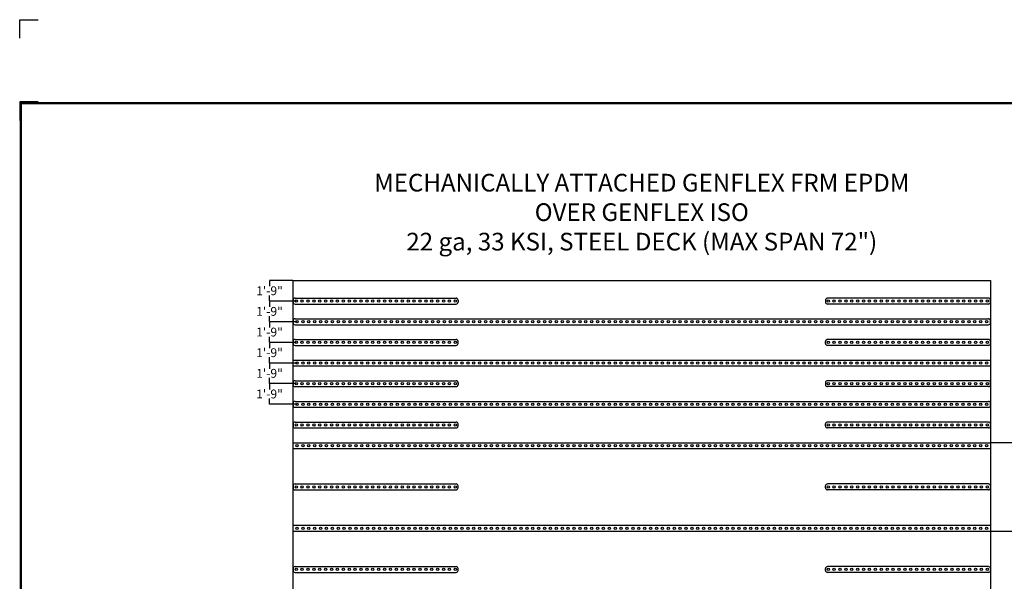
# Model space of a CAD drawing. Units: inches. Extents: x 3 to 3092, y -11 to 3670.
# Drawn here: x 1498 to 2501, y 1215 to 1786 of the extents above; entities that cross this region are included whole.
import ezdxf
from ezdxf.enums import TextEntityAlignment as Align

# ---------------------------------------------------------------- set-up
doc = ezdxf.new("R2010")
doc.units = ezdxf.units.IN
doc.header["$LTSCALE"] = 2
doc.header["$MEASUREMENT"] = 0
doc.linetypes.add('ACAD_ISO02W100', pattern=[15, 12, -3])
doc.layers.get('0').update_dxf_attribs({"linetype": 'CONTINUOUS'})
doc.layers.get('Defpoints').update_dxf_attribs({"linetype": 'CONTINUOUS'})
for name, color, linetype in [('FSBP-ANNO-LABEL', 7, 'CONTINUOUS'), ('FSBP-ANNO-NOTE', 7, 'CONTINUOUS'), ('FSBP-MEMBRANE', 7, 'CONTINUOUS'), ('FSBP-TTLB-BORDER', 7, 'CONTINUOUS'), ('FSBP-TTLB-TEXT', 7, 'CONTINUOUS')]:
    doc.layers.add(name, color=color, linetype=linetype)
doc.styles.add('Arial', font='arial.ttf')
doc.styles.add('ARIAL_BOLD', font='txt')
doc.styles.add('FSBP_ARIAL_NAR', font='ARIALN.TTF')
doc.styles.get("Standard").update_dxf_attribs({"font": 'arial.ttf'})
doc.dimstyles.new('FSBP-DIM', dxfattribs={"dimtxt": 0.1875, "dimasz": 0.125, "dimexe": 0.0625, "dimexo": 0.125, "dimgap": 0.125, "dimtad": 0, "dimdec": 0, "dimzin": 1, "dimdsep": 46, "dimlunit": 4, "dimtxsty": 'FSBP_ARIAL_NAR', "dimblk": 'OBLIQUE', "dimcen": 0.09375, "dimdle": 0.0625, "dimclrd": 256, "dimclre": 256, "dimclrt": 256, "dimadec": 0, "dimazin": 0, "dimtfac": 1, "dimtdec": 0, "dimtmove": 1, "dimatfit": 3, "dimfxl": 1, "dimtolj": 1, "dimtzin": 0, "dimlwd": -1, "dimlwe": -1, "dimarcsym": 0})
doc.dimstyles.new('Tapered Standard Prototype', dxfattribs={"dimtxt": 0.25, "dimasz": 0.25, "dimexe": 0.0625, "dimexo": 0.125, "dimgap": 0.125, "dimtad": 0, "dimtih": 1, "dimtoh": 1, "dimzin": 0, "dimdsep": 46, "dimlunit": 4, "dimtxsty": 'Standard', "dimcen": 0.015625, "dimazin": 0, "dimtfac": 1, "dimtofl": 0, "dimtmove": 0, "dimatfit": 3, "dimfxl": 1, "dimtolj": 1, "dimtzin": 0, "dimarcsym": 0})

# ---------------------------------------------------------------- blocks, each defined once
blk = doc.blocks.new('A$C76313A3A')
at = {"layer": 'Defpoints', "linetype": 'Continuous', "ltscale": 1.75}
blk.add_lwpolyline([(0, 8.2558), (0, 8.3808), (0.125, 8.3808)], dxfattribs=at)
at = {"layer": 'Defpoints', "color": 1}
blk.add_lwpolyline([(0.125, 7.8232), (0, 7.8232), (0, 7.6982)], dxfattribs=at)
at = {"layer": 'FSBP-TTLB-BORDER', "const_width": 0.0156}
blk.add_lwpolyline([(10.0078, 1.3154), (10.0078, 7.8154), (0.0078, 7.8154), (0.0078, 1.3154)], dxfattribs=at)
at = {"layer": 'FSBP-TTLB-TEXT'}
for tag, style, p in [('DETAIL_DESCP_LINE_1', 'ARIAL_BOLD', (4.9867, 1.1279)), ('ISSUE_REV_DATE', 'Arial', (8.0532, 0.9513))]:
    blk.add_attdef(tag, text='', height=0.1094, dxfattribs=dict(at, style=style)).set_placement(p, align=Align.MIDDLE_CENTER)
at = {"layer": 'FSBP-TTLB-TEXT', "style": 'Arial'}
blk.add_attdef('ACCPT_SYSTEMS_LINE_1', text='', height=0.069, dxfattribs=at).set_placement((5.397, 0.6905), align=Align.MIDDLE_LEFT)
blk = doc.blocks.new('*D29')
at = {"layer": 'Defpoints', "color": 0, "transparency": 16777216}
for p in [(1752.7, 1415.7), (1779.9, 1415.7), (1780.7, 1394.7)]:
    blk.add_point(p, dxfattribs=at)
at = {"layer": 'FSBP-ANNO-LABEL', "color": 0, "lineweight": -2, "transparency": 16777216}
for p, q in [((1779.7, 1415.7), (1752.6, 1415.7)), ((1752.7, 1415.4), (1752.7, 1409.9)), ((1780.5, 1394.7), (1752.6, 1394.7)), ((1752.7, 1394.9), (1752.7, 1400.5))]:
    blk.add_line(p, q, dxfattribs=at)
at = {"layer": 'FSBP-ANNO-LABEL', "color": 0, "transparency": 16777216}
for points in [[(1752.6, 1415.4), (1752.7, 1415.4), (1752.7, 1415.7)], [(1752.6, 1394.9), (1752.7, 1394.9), (1752.7, 1394.7)]]:
    blk.add_solid(points, dxfattribs=at)
at = {"layer": 'FSBP-ANNO-LABEL', "color": 0, "transparency": 16777216, "insert": (1752.7, 1405.2), "char_height": 9, "attachment_point": 5}
blk.add_mtext('\\A1;1\'-9"', dxfattribs=at)
blk = doc.blocks.new('*D30')
at = {"layer": 'Defpoints', "color": 0, "transparency": 16777216}
for p in [(1752.7, 1436.7), (1780.7, 1436.7), (1779.9, 1415.7)]:
    blk.add_point(p, dxfattribs=at)
at = {"layer": 'FSBP-ANNO-LABEL', "color": 0, "lineweight": -2, "transparency": 16777216}
for p, q in [((1780.5, 1436.7), (1752.6, 1436.7)), ((1752.7, 1436.4), (1752.7, 1430.9)), ((1779.7, 1415.7), (1752.6, 1415.7)), ((1752.7, 1415.9), (1752.7, 1421.5))]:
    blk.add_line(p, q, dxfattribs=at)
at = {"layer": 'FSBP-ANNO-LABEL', "color": 0, "transparency": 16777216}
for points in [[(1752.6, 1436.4), (1752.7, 1436.4), (1752.7, 1436.7)], [(1752.6, 1415.9), (1752.7, 1415.9), (1752.7, 1415.7)]]:
    blk.add_solid(points, dxfattribs=at)
at = {"layer": 'FSBP-ANNO-LABEL', "color": 0, "transparency": 16777216, "insert": (1752.7, 1426.2), "char_height": 9, "attachment_point": 5}
blk.add_mtext('\\A1;1\'-9"', dxfattribs=at)
blk = doc.blocks.new('*D31')
at = {"layer": 'Defpoints', "color": 0, "transparency": 16777216}
for p in [(1752.7, 1457.7), (1779.9, 1457.7), (1780.7, 1436.7)]:
    blk.add_point(p, dxfattribs=at)
at = {"layer": 'FSBP-ANNO-LABEL', "color": 0, "lineweight": -2, "transparency": 16777216}
for p, q in [((1779.7, 1457.7), (1752.6, 1457.7)), ((1752.7, 1457.4), (1752.7, 1451.9)), ((1780.5, 1436.7), (1752.6, 1436.7)), ((1752.7, 1436.9), (1752.7, 1442.5))]:
    blk.add_line(p, q, dxfattribs=at)
at = {"layer": 'FSBP-ANNO-LABEL', "color": 0, "transparency": 16777216}
for points in [[(1752.6, 1457.4), (1752.7, 1457.4), (1752.7, 1457.7)], [(1752.6, 1436.9), (1752.7, 1436.9), (1752.7, 1436.7)]]:
    blk.add_solid(points, dxfattribs=at)
at = {"layer": 'FSBP-ANNO-LABEL', "color": 0, "transparency": 16777216, "insert": (1752.7, 1447.2), "char_height": 9, "attachment_point": 5}
blk.add_mtext('\\A1;1\'-9"', dxfattribs=at)
blk = doc.blocks.new('*D32')
at = {"layer": 'Defpoints', "color": 0, "transparency": 16777216}
for p in [(1752.7, 1478.7), (1780.7, 1478.7), (1779.9, 1457.7)]:
    blk.add_point(p, dxfattribs=at)
at = {"layer": 'FSBP-ANNO-LABEL', "color": 0, "lineweight": -2, "transparency": 16777216}
for p, q in [((1780.5, 1478.7), (1752.6, 1478.7)), ((1752.7, 1478.4), (1752.7, 1472.9)), ((1752.7, 1457.9), (1752.7, 1463.5)), ((1779.7, 1457.7), (1752.6, 1457.7))]:
    blk.add_line(p, q, dxfattribs=at)
at = {"layer": 'FSBP-ANNO-LABEL', "color": 0, "transparency": 16777216}
for points in [[(1752.6, 1478.4), (1752.7, 1478.4), (1752.7, 1478.7)], [(1752.6, 1457.9), (1752.7, 1457.9), (1752.7, 1457.7)]]:
    blk.add_solid(points, dxfattribs=at)
at = {"layer": 'FSBP-ANNO-LABEL', "color": 0, "transparency": 16777216, "insert": (1752.7, 1468.2), "char_height": 9, "attachment_point": 5}
blk.add_mtext('\\A1;1\'-9"', dxfattribs=at)
blk = doc.blocks.new('*D33')
at = {"layer": 'Defpoints', "color": 0, "transparency": 16777216}
for p in [(1752.7, 1499.7), (1779.9, 1499.7), (1780.7, 1478.7)]:
    blk.add_point(p, dxfattribs=at)
at = {"layer": 'FSBP-ANNO-LABEL', "color": 0, "lineweight": -2, "transparency": 16777216}
for p, q in [((1779.7, 1499.7), (1752.6, 1499.7)), ((1752.7, 1499.4), (1752.7, 1493.9)), ((1752.7, 1478.9), (1752.7, 1484.5)), ((1780.5, 1478.7), (1752.6, 1478.7))]:
    blk.add_line(p, q, dxfattribs=at)
at = {"layer": 'FSBP-ANNO-LABEL', "color": 0, "transparency": 16777216}
for points in [[(1752.6, 1499.4), (1752.7, 1499.4), (1752.7, 1499.7)], [(1752.6, 1478.9), (1752.7, 1478.9), (1752.7, 1478.7)]]:
    blk.add_solid(points, dxfattribs=at)
at = {"layer": 'FSBP-ANNO-LABEL', "color": 0, "transparency": 16777216, "insert": (1752.7, 1489.2), "char_height": 9, "attachment_point": 5}
blk.add_mtext('\\A1;1\'-9"', dxfattribs=at)
blk = doc.blocks.new('*D34')
at = {"layer": 'Defpoints', "color": 0, "transparency": 16777216}
for p in [(1752.7, 1520.7), (1776.7, 1520.7), (1779.9, 1499.7)]:
    blk.add_point(p, dxfattribs=at)
at = {"layer": 'FSBP-ANNO-LABEL', "color": 0, "lineweight": -2, "transparency": 16777216}
for p, q in [((1776.5, 1520.7), (1752.6, 1520.7)), ((1752.7, 1520.4), (1752.7, 1514.9)), ((1752.7, 1499.9), (1752.7, 1505.5)), ((1779.7, 1499.7), (1752.6, 1499.7))]:
    blk.add_line(p, q, dxfattribs=at)
at = {"layer": 'FSBP-ANNO-LABEL', "color": 0, "transparency": 16777216}
for points in [[(1752.6, 1520.4), (1752.7, 1520.4), (1752.7, 1520.7)], [(1752.6, 1499.9), (1752.7, 1499.9), (1752.7, 1499.7)]]:
    blk.add_solid(points, dxfattribs=at)
at = {"layer": 'FSBP-ANNO-LABEL', "color": 0, "transparency": 16777216, "insert": (1752.7, 1510.2), "char_height": 9, "attachment_point": 5}
blk.add_mtext('\\A1;1\'-9"', dxfattribs=at)
blk = doc.blocks.new('_OBLIQUE')
at = {"color": 0, "linetype": 'ByBlock'}
blk.add_line((-0.5, -0.5), (0.5, 0.5), dxfattribs=at)
blk = doc.blocks.new('*D38')
at = {"layer": 'Defpoints', "color": 0, "transparency": 16777216}
for p in [(2486.7, 1355.7), (2551, 1355.7), (2486.7, 1265.7)]:
    blk.add_point(p, dxfattribs=at)
at = {"layer": 'FSBP-ANNO-NOTE', "transparency": 16777216}
for p, q in [((2486.8, 1355.7), (2551.1, 1355.7)), ((2551, 1355.7), (2551, 1352)), ((2486.8, 1265.7), (2551.1, 1265.7)), ((2551, 1265.6), (2551, 1269.3))]:
    blk.add_line(p, q, dxfattribs=at)
at = {"layer": 'FSBP-ANNO-NOTE', "transparency": 16777216, "xscale": 0.125, "yscale": 0.125, "zscale": 0.125}
for p, rotation in [((2551, 1355.7), 90), ((2551, 1265.7), 270)]:
    blk.add_blockref('_OBLIQUE', p, dxfattribs=dict(at, rotation=rotation))
at = {"layer": 'FSBP-ANNO-NOTE', "transparency": 16777216, "insert": (2551, 1310.7), "char_height": 9, "attachment_point": 5, "rotation": 90, "style": 'FSBP_ARIAL_NAR'}
blk.add_mtext('\\A1;7\'-6" SHEET MAX', dxfattribs=at)

msp = doc.modelspace()

# ---------------------------------------------------------------- linework, layer by layer
at = {"layer": 'FSBP-MEMBRANE', "ltscale": 0.01}
for p, q in [((1776.667, 848.683), (1776.667, 1520.683)), ((1776.667, 1520.683), (2486.667, 1520.683)), ((1776.667, 1484.683), (1776.667, 1520.683)), ((2486.667, 1520.683), (2486.667, 848.683)), ((1776.667, 1498.683), (1776.667, 1500.683)), ((1778.667, 1502.683), (1942.667, 1502.683)), ((1778.667, 1496.683), (1942.667, 1496.683)), ((1944.667, 1500.683), (1944.667, 1498.683)), ((2318.667, 1500.683), (2318.667, 1498.683)), ((2484.667, 1502.683), (2320.667, 1502.683)), ((2484.667, 1496.683), (2320.667, 1496.683)), ((2486.667, 1498.683), (2486.667, 1500.683)), ((1776.667, 1477.683), (1776.667, 1479.683)), ((1778.667, 1481.683), (2484.667, 1481.683)), ((1778.667, 1475.683), (2484.667, 1475.683)), ((2486.667, 1477.683), (2486.667, 1479.683)), ((1776.667, 1458.683), (1776.667, 1456.683)), ((1778.667, 1460.683), (1942.667, 1460.683)), ((1778.667, 1454.683), (1942.667, 1454.683)), ((1944.667, 1456.683), (1944.667, 1458.683)), ((2318.667, 1456.683), (2318.667, 1458.683)), ((2484.667, 1460.683), (2320.667, 1460.683)), ((2484.667, 1454.683), (2320.667, 1454.683)), ((2486.667, 1458.683), (2486.667, 1456.683)), ((1776.667, 1439.683), (2486.667, 1439.683)), ((1776.667, 1414.683), (1776.667, 1416.683)), ((1778.667, 1418.683), (1942.667, 1418.683)), ((1944.667, 1416.683), (1944.667, 1414.683)), ((2318.667, 1416.683), (2318.667, 1414.683)), ((2484.667, 1418.683), (2320.667, 1418.683)), ((2486.667, 1414.683), (2486.667, 1416.683)), ((1778.667, 1412.683), (1942.667, 1412.683)), ((2484.667, 1412.683), (2320.667, 1412.683)), ((1776.667, 1393.683), (1776.667, 1395.683)), ((1778.667, 1397.683), (2484.667, 1397.683)), ((2486.667, 1393.683), (2486.667, 1395.683)), ((1778.667, 1391.683), (2484.667, 1391.683)), ((1776.667, 1374.683), (1776.667, 1372.683)), ((1778.667, 1376.683), (1942.667, 1376.683)), ((1944.667, 1372.683), (1944.667, 1374.683)), ((2318.667, 1372.683), (2318.667, 1374.683)), ((2484.667, 1376.683), (2320.667, 1376.683)), ((2486.667, 1374.683), (2486.667, 1372.683)), ((1778.667, 1370.683), (1942.667, 1370.683)), ((2484.667, 1370.683), (2320.667, 1370.683)), ((1776.667, 1355.683), (2486.667, 1355.683)), ((1778.667, 1313.683), (1942.667, 1313.683)), ((2484.667, 1313.683), (2320.667, 1313.683)), ((1776.667, 1311.683), (1776.667, 1309.683)), ((1778.667, 1307.683), (1942.667, 1307.683)), ((1944.667, 1309.683), (1944.667, 1311.683)), ((2318.667, 1309.683), (2318.667, 1311.683)), ((2484.667, 1307.683), (2320.667, 1307.683)), ((2486.667, 1311.683), (2486.667, 1309.683)), ((1776.667, 1271.683), (2486.667, 1271.683)), ((1776.667, 1227.683), (1776.667, 1225.683)), ((1778.667, 1229.683), (1942.667, 1229.683)), ((1778.667, 1223.683), (1942.667, 1223.683)), ((1944.667, 1225.683), (1944.667, 1227.683)), ((2318.667, 1225.683), (2318.667, 1227.683)), ((2484.667, 1229.683), (2320.667, 1229.683)), ((2484.667, 1223.683), (2320.667, 1223.683)), ((2486.667, 1227.683), (2486.667, 1225.683))]:
    msp.add_line(p, q, dxfattribs=at)
at = {"layer": 'FSBP-MEMBRANE', "linetype": 'ACAD_ISO02W100', "ltscale": 0.005}
for p, q in [((1776.667, 1433.683), (2486.667, 1433.683)), ((1776.667, 1349.683), (2486.667, 1349.683)), ((1776.667, 1265.683), (2486.667, 1265.683))]:
    msp.add_line(p, q, dxfattribs=at)
at = {"layer": 'FSBP-MEMBRANE', "ltscale": 0.01}
for centre in [(1779.854, 1499.683), (1785.854, 1499.683), (1791.854, 1499.683), (1797.854, 1499.683), (1803.854, 1499.683), (1809.854, 1499.683), (1815.854, 1499.683), (1821.854, 1499.683), (1827.854, 1499.683), (1833.854, 1499.683), (1839.854, 1499.683), (1845.854, 1499.683), (1851.854, 1499.683), (1857.854, 1499.683), (1863.854, 1499.683), (1869.854, 1499.683), (1875.854, 1499.683), (1881.854, 1499.683), (1887.854, 1499.683), (1893.854, 1499.683), (1899.854, 1499.683), (1905.854, 1499.683), (1911.854, 1499.683), (1917.854, 1499.683), (1923.854, 1499.683), (1929.854, 1499.683), (1935.854, 1499.683), (1941.854, 1499.683), (2321.479, 1499.683), (2327.479, 1499.683), (2333.479, 1499.683), (2339.479, 1499.683), (2345.479, 1499.683), (2351.479, 1499.683), (2357.479, 1499.683), (2363.479, 1499.683), (2369.479, 1499.683), (2375.479, 1499.683), (2381.479, 1499.683), (2387.479, 1499.683), (2393.479, 1499.683), (2399.479, 1499.683), (2405.479, 1499.683), (2411.479, 1499.683), (2417.479, 1499.683), (2423.479, 1499.683), (2429.479, 1499.683), (2435.479, 1499.683), (2441.479, 1499.683), (2447.479, 1499.683), (2453.479, 1499.683), (2459.479, 1499.683), (2465.479, 1499.683), (2471.479, 1499.683), (2477.479, 1499.683), (2483.479, 1499.683), (1780.667, 1478.683), (1786.667, 1478.683), (1792.667, 1478.683), (1798.667, 1478.683), (1804.667, 1478.683), (1810.667, 1478.683), (1816.667, 1478.683), (1822.667, 1478.683), (1828.667, 1478.683), (1834.667, 1478.683), (1840.667, 1478.683), (1846.667, 1478.683), (1852.667, 1478.683), (1858.667, 1478.683), (1864.667, 1478.683), (1870.667, 1478.683), (1876.667, 1478.683), (1882.667, 1478.683), (1888.667, 1478.683), (1894.667, 1478.683), (1900.667, 1478.683), (1906.667, 1478.683), (1912.667, 1478.683), (1918.667, 1478.683), (1924.667, 1478.683), (1930.667, 1478.683), (1936.667, 1478.683), (1942.667, 1478.683), (1948.667, 1478.683), (1954.667, 1478.683), (1960.667, 1478.683), (1966.667, 1478.683), (1972.667, 1478.683), (1978.667, 1478.683), (1984.667, 1478.683), (1990.667, 1478.683), (1996.667, 1478.683), (2002.667, 1478.683), (2008.667, 1478.683), (2014.667, 1478.683), (2020.667, 1478.683), (2026.667, 1478.683), (2032.667, 1478.683), (2038.667, 1478.683), (2044.667, 1478.683), (2050.667, 1478.683), (2056.667, 1478.683), (2062.667, 1478.683), (2068.667, 1478.683), (2074.667, 1478.683), (2080.667, 1478.683), (2086.667, 1478.683), (2092.667, 1478.683), (2098.667, 1478.683), (2104.667, 1478.683), (2110.667, 1478.683), (2116.667, 1478.683), (2122.667, 1478.683), (2128.667, 1478.683), (2134.667, 1478.683), (2140.667, 1478.683), (2146.667, 1478.683), (2152.667, 1478.683), (2158.667, 1478.683), (2164.667, 1478.683), (2170.667, 1478.683), (2176.667, 1478.683), (2182.667, 1478.683), (2188.667, 1478.683), (2194.667, 1478.683), (2200.667, 1478.683), (2206.667, 1478.683), (2212.667, 1478.683), (2218.667, 1478.683), (2224.667, 1478.683), (2230.667, 1478.683), (2236.667, 1478.683), (2242.667, 1478.683), (2248.667, 1478.683), (2254.667, 1478.683), (2260.667, 1478.683), (2266.667, 1478.683), (2272.667, 1478.683), (2278.667, 1478.683), (2284.667, 1478.683), (2290.667, 1478.683), (2296.667, 1478.683), (2302.667, 1478.683), (2308.667, 1478.683), (2314.667, 1478.683), (2320.667, 1478.683), (2326.667, 1478.683), (2332.667, 1478.683), (2338.667, 1478.683), (2344.667, 1478.683), (2350.667, 1478.683), (2356.667, 1478.683), (2362.667, 1478.683), (2368.667, 1478.683), (2374.667, 1478.683), (2380.667, 1478.683), (2386.667, 1478.683), (2392.667, 1478.683), (2398.667, 1478.683), (2404.667, 1478.683), (2410.667, 1478.683), (2416.667, 1478.683), (2422.667, 1478.683), (2428.667, 1478.683), (2434.667, 1478.683), (2440.667, 1478.683), (2446.667, 1478.683), (2452.667, 1478.683), (2458.667, 1478.683), (2464.667, 1478.683), (2470.667, 1478.683), (2476.667, 1478.683), (2482.667, 1478.683), (1779.854, 1457.683), (1785.854, 1457.683), (1791.854, 1457.683), (1797.854, 1457.683), (1803.854, 1457.683), (1809.854, 1457.683), (1815.854, 1457.683), (1821.854, 1457.683), (1827.854, 1457.683), (1833.854, 1457.683), (1839.854, 1457.683), (1845.854, 1457.683), (1851.854, 1457.683), (1857.854, 1457.683), (1863.854, 1457.683), (1869.854, 1457.683), (1875.854, 1457.683), (1881.854, 1457.683), (1887.854, 1457.683), (1893.854, 1457.683), (1899.854, 1457.683), (1905.854, 1457.683), (1911.854, 1457.683), (1917.854, 1457.683), (1923.854, 1457.683), (1929.854, 1457.683), (1935.854, 1457.683), (1941.854, 1457.683), (2321.479, 1457.683), (2327.479, 1457.683), (2333.479, 1457.683), (2339.479, 1457.683), (2345.479, 1457.683), (2351.479, 1457.683), (2357.479, 1457.683), (2363.479, 1457.683), (2369.479, 1457.683), (2375.479, 1457.683), (2381.479, 1457.683), (2387.479, 1457.683), (2393.479, 1457.683), (2399.479, 1457.683), (2405.479, 1457.683), (2411.479, 1457.683), (2417.479, 1457.683), (2423.479, 1457.683), (2429.479, 1457.683), (2435.479, 1457.683), (2441.479, 1457.683), (2447.479, 1457.683), (2453.479, 1457.683), (2459.479, 1457.683), (2465.479, 1457.683), (2471.479, 1457.683), (2477.479, 1457.683), (2483.479, 1457.683), (1780.667, 1436.683), (1786.667, 1436.683), (1792.667, 1436.683), (1798.667, 1436.683), (1804.667, 1436.683), (1810.667, 1436.683), (1816.667, 1436.683), (1822.667, 1436.683), (1828.667, 1436.683), (1834.667, 1436.683), (1840.667, 1436.683), (1846.667, 1436.683), (1852.667, 1436.683), (1858.667, 1436.683), (1864.667, 1436.683), (1870.667, 1436.683), (1876.667, 1436.683), (1882.667, 1436.683), (1888.667, 1436.683), (1894.667, 1436.683), (1900.667, 1436.683), (1906.667, 1436.683), (1912.667, 1436.683), (1918.667, 1436.683), (1924.667, 1436.683), (1930.667, 1436.683), (1936.667, 1436.683), (1942.667, 1436.683), (1948.667, 1436.683), (1954.667, 1436.683), (1960.667, 1436.683), (1966.667, 1436.683), (1972.667, 1436.683), (1978.667, 1436.683), (1984.667, 1436.683), (1990.667, 1436.683), (1996.667, 1436.683), (2002.667, 1436.683), (2008.667, 1436.683), (2014.667, 1436.683), (2020.667, 1436.683), (2026.667, 1436.683), (2032.667, 1436.683), (2038.667, 1436.683), (2044.667, 1436.683), (2050.667, 1436.683), (2056.667, 1436.683), (2062.667, 1436.683), (2068.667, 1436.683), (2074.667, 1436.683), (2080.667, 1436.683), (2086.667, 1436.683), (2092.667, 1436.683), (2098.667, 1436.683), (2104.667, 1436.683), (2110.667, 1436.683), (2116.667, 1436.683), (2122.667, 1436.683), (2128.667, 1436.683), (2134.667, 1436.683), (2140.667, 1436.683), (2146.667, 1436.683), (2152.667, 1436.683), (2158.667, 1436.683), (2164.667, 1436.683), (2170.667, 1436.683), (2176.667, 1436.683), (2182.667, 1436.683), (2188.667, 1436.683), (2194.667, 1436.683), (2200.667, 1436.683), (2206.667, 1436.683), (2212.667, 1436.683), (2218.667, 1436.683), (2224.667, 1436.683), (2230.667, 1436.683), (2236.667, 1436.683), (2242.667, 1436.683), (2248.667, 1436.683), (2254.667, 1436.683), (2260.667, 1436.683), (2266.667, 1436.683), (2272.667, 1436.683), (2278.667, 1436.683), (2284.667, 1436.683), (2290.667, 1436.683), (2296.667, 1436.683), (2302.667, 1436.683), (2308.667, 1436.683), (2314.667, 1436.683), (2320.667, 1436.683), (2326.667, 1436.683), (2332.667, 1436.683), (2338.667, 1436.683), (2344.667, 1436.683), (2350.667, 1436.683), (2356.667, 1436.683), (2362.667, 1436.683), (2368.667, 1436.683), (2374.667, 1436.683), (2380.667, 1436.683), (2386.667, 1436.683), (2392.667, 1436.683), (2398.667, 1436.683), (2404.667, 1436.683), (2410.667, 1436.683), (2416.667, 1436.683), (2422.667, 1436.683), (2428.667, 1436.683), (2434.667, 1436.683), (2440.667, 1436.683), (2446.667, 1436.683), (2452.667, 1436.683), (2458.667, 1436.683), (2464.667, 1436.683), (2470.667, 1436.683), (2476.667, 1436.683), (2482.667, 1436.683), (1779.854, 1415.683), (1785.854, 1415.683), (1791.854, 1415.683), (1797.854, 1415.683), (1803.854, 1415.683), (1809.854, 1415.683), (1815.854, 1415.683), (1821.854, 1415.683), (1827.854, 1415.683), (1833.854, 1415.683), (1839.854, 1415.683), (1845.854, 1415.683), (1851.854, 1415.683), (1857.854, 1415.683), (1863.854, 1415.683), (1869.854, 1415.683), (1875.854, 1415.683), (1881.854, 1415.683), (1887.854, 1415.683), (1893.854, 1415.683), (1899.854, 1415.683), (1905.854, 1415.683), (1911.854, 1415.683), (1917.854, 1415.683), (1923.854, 1415.683), (1929.854, 1415.683), (1935.854, 1415.683), (1941.854, 1415.683), (2321.479, 1415.683), (2327.479, 1415.683), (2333.479, 1415.683), (2339.479, 1415.683), (2345.479, 1415.683), (2351.479, 1415.683), (2357.479, 1415.683), (2363.479, 1415.683), (2369.479, 1415.683), (2375.479, 1415.683), (2381.479, 1415.683), (2387.479, 1415.683), (2393.479, 1415.683), (2399.479, 1415.683), (2405.479, 1415.683), (2411.479, 1415.683), (2417.479, 1415.683), (2423.479, 1415.683), (2429.479, 1415.683), (2435.479, 1415.683), (2441.479, 1415.683), (2447.479, 1415.683), (2453.479, 1415.683), (2459.479, 1415.683), (2465.479, 1415.683), (2471.479, 1415.683), (2477.479, 1415.683), (2483.479, 1415.683), (1780.667, 1394.683), (1786.667, 1394.683), (1792.667, 1394.683), (1798.667, 1394.683), (1804.667, 1394.683), (1810.667, 1394.683), (1816.667, 1394.683), (1822.667, 1394.683), (1828.667, 1394.683), (1834.667, 1394.683), (1840.667, 1394.683), (1846.667, 1394.683), (1852.667, 1394.683), (1858.667, 1394.683), (1864.667, 1394.683), (1870.667, 1394.683), (1876.667, 1394.683), (1882.667, 1394.683), (1888.667, 1394.683), (1894.667, 1394.683), (1900.667, 1394.683), (1906.667, 1394.683), (1912.667, 1394.683), (1918.667, 1394.683), (1924.667, 1394.683), (1930.667, 1394.683), (1936.667, 1394.683), (1942.667, 1394.683), (1948.667, 1394.683), (1954.667, 1394.683), (1960.667, 1394.683), (1966.667, 1394.683), (1972.667, 1394.683), (1978.667, 1394.683), (1984.667, 1394.683), (1990.667, 1394.683), (1996.667, 1394.683), (2002.667, 1394.683), (2008.667, 1394.683), (2014.667, 1394.683), (2020.667, 1394.683), (2026.667, 1394.683), (2032.667, 1394.683), (2038.667, 1394.683), (2044.667, 1394.683), (2050.667, 1394.683), (2056.667, 1394.683), (2062.667, 1394.683), (2068.667, 1394.683), (2074.667, 1394.683), (2080.667, 1394.683), (2086.667, 1394.683), (2092.667, 1394.683), (2098.667, 1394.683), (2104.667, 1394.683), (2110.667, 1394.683), (2116.667, 1394.683), (2122.667, 1394.683), (2128.667, 1394.683), (2134.667, 1394.683), (2140.667, 1394.683), (2146.667, 1394.683), (2152.667, 1394.683), (2158.667, 1394.683), (2164.667, 1394.683), (2170.667, 1394.683), (2176.667, 1394.683), (2182.667, 1394.683), (2188.667, 1394.683), (2194.667, 1394.683), (2200.667, 1394.683), (2206.667, 1394.683), (2212.667, 1394.683), (2218.667, 1394.683), (2224.667, 1394.683), (2230.667, 1394.683), (2236.667, 1394.683), (2242.667, 1394.683), (2248.667, 1394.683), (2254.667, 1394.683), (2260.667, 1394.683), (2266.667, 1394.683), (2272.667, 1394.683), (2278.667, 1394.683), (2284.667, 1394.683), (2290.667, 1394.683), (2296.667, 1394.683), (2302.667, 1394.683), (2308.667, 1394.683), (2314.667, 1394.683), (2320.667, 1394.683), (2326.667, 1394.683), (2332.667, 1394.683), (2338.667, 1394.683), (2344.667, 1394.683), (2350.667, 1394.683), (2356.667, 1394.683), (2362.667, 1394.683), (2368.667, 1394.683), (2374.667, 1394.683), (2380.667, 1394.683), (2386.667, 1394.683), (2392.667, 1394.683), (2398.667, 1394.683), (2404.667, 1394.683), (2410.667, 1394.683), (2416.667, 1394.683), (2422.667, 1394.683), (2428.667, 1394.683), (2434.667, 1394.683), (2440.667, 1394.683), (2446.667, 1394.683), (2452.667, 1394.683), (2458.667, 1394.683), (2464.667, 1394.683), (2470.667, 1394.683), (2476.667, 1394.683), (2482.667, 1394.683), (1779.854, 1373.683), (1785.854, 1373.683), (1791.854, 1373.683), (1797.854, 1373.683), (1803.854, 1373.683), (1809.854, 1373.683), (1815.854, 1373.683), (1821.854, 1373.683), (1827.854, 1373.683), (1833.854, 1373.683), (1839.854, 1373.683), (1845.854, 1373.683), (1851.854, 1373.683), (1857.854, 1373.683), (1863.854, 1373.683), (1869.854, 1373.683), (1875.854, 1373.683), (1881.854, 1373.683), (1887.854, 1373.683), (1893.854, 1373.683), (1899.854, 1373.683), (1905.854, 1373.683), (1911.854, 1373.683), (1917.854, 1373.683), (1923.854, 1373.683), (1929.854, 1373.683), (1935.854, 1373.683), (1941.854, 1373.683), (2321.479, 1373.683), (2327.479, 1373.683), (2333.479, 1373.683), (2339.479, 1373.683), (2345.479, 1373.683), (2351.479, 1373.683), (2357.479, 1373.683), (2363.479, 1373.683), (2369.479, 1373.683), (2375.479, 1373.683), (2381.479, 1373.683), (2387.479, 1373.683), (2393.479, 1373.683), (2399.479, 1373.683), (2405.479, 1373.683), (2411.479, 1373.683), (2417.479, 1373.683), (2423.479, 1373.683), (2429.479, 1373.683), (2435.479, 1373.683), (2441.479, 1373.683), (2447.479, 1373.683), (2453.479, 1373.683), (2459.479, 1373.683), (2465.479, 1373.683), (2471.479, 1373.683), (2477.479, 1373.683), (2483.479, 1373.683), (1780.667, 1352.683), (1786.667, 1352.683), (1792.667, 1352.683), (1798.667, 1352.683), (1804.667, 1352.683), (1810.667, 1352.683), (1816.667, 1352.683), (1822.667, 1352.683), (1828.667, 1352.683), (1834.667, 1352.683), (1840.667, 1352.683), (1846.667, 1352.683), (1852.667, 1352.683), (1858.667, 1352.683), (1864.667, 1352.683), (1870.667, 1352.683), (1876.667, 1352.683), (1882.667, 1352.683), (1888.667, 1352.683), (1894.667, 1352.683), (1900.667, 1352.683), (1906.667, 1352.683), (1912.667, 1352.683), (1918.667, 1352.683), (1924.667, 1352.683), (1930.667, 1352.683), (1936.667, 1352.683), (1942.667, 1352.683), (1948.667, 1352.683), (1954.667, 1352.683), (1960.667, 1352.683), (1966.667, 1352.683), (1972.667, 1352.683), (1978.667, 1352.683), (1984.667, 1352.683), (1990.667, 1352.683), (1996.667, 1352.683), (2002.667, 1352.683), (2008.667, 1352.683), (2014.667, 1352.683), (2020.667, 1352.683), (2026.667, 1352.683), (2032.667, 1352.683), (2038.667, 1352.683), (2044.667, 1352.683), (2050.667, 1352.683), (2056.667, 1352.683), (2062.667, 1352.683), (2068.667, 1352.683), (2074.667, 1352.683), (2080.667, 1352.683), (2086.667, 1352.683), (2092.667, 1352.683), (2098.667, 1352.683), (2104.667, 1352.683), (2110.667, 1352.683), (2116.667, 1352.683), (2122.667, 1352.683), (2128.667, 1352.683), (2134.667, 1352.683), (2140.667, 1352.683), (2146.667, 1352.683), (2152.667, 1352.683), (2158.667, 1352.683), (2164.667, 1352.683), (2170.667, 1352.683), (2176.667, 1352.683), (2182.667, 1352.683), (2188.667, 1352.683), (2194.667, 1352.683), (2200.667, 1352.683), (2206.667, 1352.683), (2212.667, 1352.683), (2218.667, 1352.683), (2224.667, 1352.683), (2230.667, 1352.683), (2236.667, 1352.683), (2242.667, 1352.683), (2248.667, 1352.683), (2254.667, 1352.683), (2260.667, 1352.683), (2266.667, 1352.683), (2272.667, 1352.683), (2278.667, 1352.683), (2284.667, 1352.683), (2290.667, 1352.683), (2296.667, 1352.683), (2302.667, 1352.683), (2308.667, 1352.683), (2314.667, 1352.683), (2320.667, 1352.683), (2326.667, 1352.683), (2332.667, 1352.683), (2338.667, 1352.683), (2344.667, 1352.683), (2350.667, 1352.683), (2356.667, 1352.683), (2362.667, 1352.683), (2368.667, 1352.683), (2374.667, 1352.683), (2380.667, 1352.683), (2386.667, 1352.683), (2392.667, 1352.683), (2398.667, 1352.683), (2404.667, 1352.683), (2410.667, 1352.683), (2416.667, 1352.683), (2422.667, 1352.683), (2428.667, 1352.683), (2434.667, 1352.683), (2440.667, 1352.683), (2446.667, 1352.683), (2452.667, 1352.683), (2458.667, 1352.683), (2464.667, 1352.683), (2470.667, 1352.683), (2476.667, 1352.683), (2482.667, 1352.683), (1779.854, 1310.683), (1785.854, 1310.683), (1791.854, 1310.683), (1797.854, 1310.683), (1803.854, 1310.683), (1809.854, 1310.683), (1815.854, 1310.683), (1821.854, 1310.683), (1827.854, 1310.683), (1833.854, 1310.683), (1839.854, 1310.683), (1845.854, 1310.683), (1851.854, 1310.683), (1857.854, 1310.683), (1863.854, 1310.683), (1869.854, 1310.683), (1875.854, 1310.683), (1881.854, 1310.683), (1887.854, 1310.683), (1893.854, 1310.683), (1899.854, 1310.683), (1905.854, 1310.683), (1911.854, 1310.683), (1917.854, 1310.683), (1923.854, 1310.683), (1929.854, 1310.683), (1935.854, 1310.683), (1941.854, 1310.683), (2321.479, 1310.683), (2327.479, 1310.683), (2333.479, 1310.683), (2339.479, 1310.683), (2345.479, 1310.683), (2351.479, 1310.683), (2357.479, 1310.683), (2363.479, 1310.683), (2369.479, 1310.683), (2375.479, 1310.683), (2381.479, 1310.683), (2387.479, 1310.683), (2393.479, 1310.683), (2399.479, 1310.683), (2405.479, 1310.683), (2411.479, 1310.683), (2417.479, 1310.683), (2423.479, 1310.683), (2429.479, 1310.683), (2435.479, 1310.683), (2441.479, 1310.683), (2447.479, 1310.683), (2453.479, 1310.683), (2459.479, 1310.683), (2465.479, 1310.683), (2471.479, 1310.683), (2477.479, 1310.683), (2483.479, 1310.683), (1780.667, 1268.683), (1786.667, 1268.683), (1792.667, 1268.683), (1798.667, 1268.683), (1804.667, 1268.683), (1810.667, 1268.683), (1816.667, 1268.683), (1822.667, 1268.683), (1828.667, 1268.683), (1834.667, 1268.683), (1840.667, 1268.683), (1846.667, 1268.683), (1852.667, 1268.683), (1858.667, 1268.683), (1864.667, 1268.683), (1870.667, 1268.683), (1876.667, 1268.683), (1882.667, 1268.683), (1888.667, 1268.683), (1894.667, 1268.683), (1900.667, 1268.683), (1906.667, 1268.683), (1912.667, 1268.683), (1918.667, 1268.683), (1924.667, 1268.683), (1930.667, 1268.683), (1936.667, 1268.683), (1942.667, 1268.683), (1948.667, 1268.683), (1954.667, 1268.683), (1960.667, 1268.683), (1966.667, 1268.683), (1972.667, 1268.683), (1978.667, 1268.683), (1984.667, 1268.683), (1990.667, 1268.683), (1996.667, 1268.683), (2002.667, 1268.683), (2008.667, 1268.683), (2014.667, 1268.683), (2020.667, 1268.683), (2026.667, 1268.683), (2032.667, 1268.683), (2038.667, 1268.683), (2044.667, 1268.683), (2050.667, 1268.683), (2056.667, 1268.683), (2062.667, 1268.683), (2068.667, 1268.683), (2074.667, 1268.683), (2080.667, 1268.683), (2086.667, 1268.683), (2092.667, 1268.683), (2098.667, 1268.683), (2104.667, 1268.683), (2110.667, 1268.683), (2116.667, 1268.683), (2122.667, 1268.683), (2128.667, 1268.683), (2134.667, 1268.683), (2140.667, 1268.683), (2146.667, 1268.683), (2152.667, 1268.683), (2158.667, 1268.683), (2164.667, 1268.683), (2170.667, 1268.683), (2176.667, 1268.683), (2182.667, 1268.683), (2188.667, 1268.683), (2194.667, 1268.683), (2200.667, 1268.683), (2206.667, 1268.683), (2212.667, 1268.683), (2218.667, 1268.683), (2224.667, 1268.683), (2230.667, 1268.683), (2236.667, 1268.683), (2242.667, 1268.683), (2248.667, 1268.683), (2254.667, 1268.683), (2260.667, 1268.683), (2266.667, 1268.683), (2272.667, 1268.683), (2278.667, 1268.683), (2284.667, 1268.683), (2290.667, 1268.683), (2296.667, 1268.683), (2302.667, 1268.683), (2308.667, 1268.683), (2314.667, 1268.683), (2320.667, 1268.683), (2326.667, 1268.683), (2332.667, 1268.683), (2338.667, 1268.683), (2344.667, 1268.683), (2350.667, 1268.683), (2356.667, 1268.683), (2362.667, 1268.683), (2368.667, 1268.683), (2374.667, 1268.683), (2380.667, 1268.683), (2386.667, 1268.683), (2392.667, 1268.683), (2398.667, 1268.683), (2404.667, 1268.683), (2410.667, 1268.683), (2416.667, 1268.683), (2422.667, 1268.683), (2428.667, 1268.683), (2434.667, 1268.683), (2440.667, 1268.683), (2446.667, 1268.683), (2452.667, 1268.683), (2458.667, 1268.683), (2464.667, 1268.683), (2470.667, 1268.683), (2476.667, 1268.683), (2482.667, 1268.683), (1779.854, 1226.683), (1785.854, 1226.683), (1791.854, 1226.683), (1797.854, 1226.683), (1803.854, 1226.683), (1809.854, 1226.683), (1815.854, 1226.683), (1821.854, 1226.683), (1827.854, 1226.683), (1833.854, 1226.683), (1839.854, 1226.683), (1845.854, 1226.683), (1851.854, 1226.683), (1857.854, 1226.683), (1863.854, 1226.683), (1869.854, 1226.683), (1875.854, 1226.683), (1881.854, 1226.683), (1887.854, 1226.683), (1893.854, 1226.683), (1899.854, 1226.683), (1905.854, 1226.683), (1911.854, 1226.683), (1917.854, 1226.683), (1923.854, 1226.683), (1929.854, 1226.683), (1935.854, 1226.683), (1941.854, 1226.683), (2321.479, 1226.683), (2327.479, 1226.683), (2333.479, 1226.683), (2339.479, 1226.683), (2345.479, 1226.683), (2351.479, 1226.683), (2357.479, 1226.683), (2363.479, 1226.683), (2369.479, 1226.683), (2375.479, 1226.683), (2381.479, 1226.683), (2387.479, 1226.683), (2393.479, 1226.683), (2399.479, 1226.683), (2405.479, 1226.683), (2411.479, 1226.683), (2417.479, 1226.683), (2423.479, 1226.683), (2429.479, 1226.683), (2435.479, 1226.683), (2441.479, 1226.683), (2447.479, 1226.683), (2453.479, 1226.683), (2459.479, 1226.683), (2465.479, 1226.683), (2471.479, 1226.683), (2477.479, 1226.683), (2483.479, 1226.683)]:
    msp.add_circle(centre, 1.188, dxfattribs=at)
for centre, start, end in [((1778.667, 1500.683), 90, 180), ((1778.667, 1498.683), 180, 270), ((1942.667, 1500.683), 0, 90), ((1942.667, 1498.683), 270, 0), ((2320.667, 1500.683), 90, 180), ((2320.667, 1498.683), 180, 270), ((2484.667, 1500.683), 0, 90), ((2484.667, 1498.683), 270, 0), ((1778.667, 1479.683), 90, 180), ((1778.667, 1477.683), 180, 270), ((2484.667, 1479.683), 0, 90), ((2484.667, 1477.683), 270, 0), ((1778.667, 1458.683), 90, 180), ((1778.667, 1456.683), 180, 270), ((1942.667, 1458.683), 0, 90), ((1942.667, 1456.683), 270, 0), ((2320.667, 1458.683), 90, 180), ((2320.667, 1456.683), 180, 270), ((2484.667, 1458.683), 0, 90), ((2484.667, 1456.683), 270, 0), ((1778.667, 1416.683), 90, 180), ((1778.667, 1414.683), 180, 270), ((1942.667, 1416.683), 0, 90), ((1942.667, 1414.683), 270, 0), ((2320.667, 1416.683), 90, 180), ((2320.667, 1414.683), 180, 270), ((2484.667, 1416.683), 0, 90), ((2484.667, 1414.683), 270, 0), ((1778.667, 1395.683), 90, 180), ((1778.667, 1393.683), 180, 270), ((2484.667, 1395.683), 0, 90), ((2484.667, 1393.683), 270, 0), ((1778.667, 1374.683), 90, 180), ((1942.667, 1374.683), 0, 90), ((2320.667, 1374.683), 90, 180), ((2484.667, 1374.683), 0, 90), ((1778.667, 1372.683), 180, 270), ((1942.667, 1372.683), 270, 0), ((2320.667, 1372.683), 180, 270), ((2484.667, 1372.683), 270, 0), ((1778.667, 1311.683), 90, 180), ((1942.667, 1311.683), 0, 90), ((2320.667, 1311.683), 90, 180), ((2484.667, 1311.683), 0, 90), ((1778.667, 1309.683), 180, 270), ((1942.667, 1309.683), 270, 0), ((2320.667, 1309.683), 180, 270), ((2484.667, 1309.683), 270, 0), ((1778.667, 1227.683), 90, 180), ((1778.667, 1225.683), 180, 270), ((1942.667, 1227.683), 0, 90), ((1942.667, 1225.683), 270, 0), ((2320.667, 1227.683), 90, 180), ((2320.667, 1225.683), 180, 270), ((2484.667, 1227.683), 0, 90), ((2484.667, 1225.683), 270, 0)]:
    msp.add_arc(centre, 2, start, end, dxfattribs=at)

# ---------------------------------------------------------------- block references
at = {"xscale": 150, "yscale": 150, "zscale": 150}
msp.add_blockref('A$C76313A3A', (1498.365, 528.79), dxfattribs=at)

# ---------------------------------------------------------------- texts
at = {"layer": 'FSBP-ANNO-LABEL', "insert": (2131.667, 1629.156), "char_height": 18, "width": 858.00116, "attachment_point": 2, "style": 'ARIAL_BOLD'}
msp.add_mtext('MECHANICALLY ATTACHED GENFLEX FRM EPDM\\POVER GENFLEX ISO\\P22 ga, 33 KSI, STEEL DECK (MAX SPAN 72")', dxfattribs=at)

# ---------------------------------------------------------------- dimensions: what is measured, and where the dimension line sits
at = {"layer": 'FSBP-ANNO-LABEL'}
for base, p1, p2, angle, picture, middle in [((1752.658, 1520.683), (1779.854, 1499.683), (1776.667, 1520.683), 90, '*D34', (1752.658, 1510.183)), ((1752.658, 1499.683), (1780.667, 1478.683), (1779.854, 1499.683), 270, '*D33', (1752.658, 1489.183)), ((1752.658, 1478.683), (1779.854, 1457.683), (1780.667, 1478.683), 270, '*D32', (1752.658, 1468.183)), ((1752.658, 1457.683), (1780.667, 1436.683), (1779.854, 1457.683), 270, '*D31', (1752.658, 1447.183)), ((1752.658, 1436.683), (1779.854, 1415.683), (1780.667, 1436.683), 270, '*D30', (1752.658, 1426.183)), ((1752.658, 1415.683), (1780.667, 1394.683), (1779.854, 1415.683), 270, '*D29', (1752.658, 1405.183))]:
    dim = msp.add_linear_dim(base=base, p1=p1, p2=p2, angle=angle, dimstyle='Tapered Standard Prototype', override={"dimtxt": 9, "dimtol": 0, "dimlim": 0, "dimtp": 0, "dimtm": 0, "dimtfac": 1, "dimtdec": 0, "dimtolj": 1, "dimtzin": 0}, dxfattribs=at)
    dim.commit()
    dim.dimension.update_dxf_attribs({"geometry": picture, "text_midpoint": middle})
at = {"layer": 'FSBP-ANNO-NOTE'}
dim = msp.add_linear_dim(base=(2551.026, 1355.683), p1=(2486.667, 1265.683), p2=(2486.667, 1355.683), angle=90, text='7\'-6" SHEET MAX', dimstyle='FSBP-DIM', override={"dimtxt": 9}, dxfattribs=at)
dim.commit()
dim.dimension.update_dxf_attribs({"geometry": '*D38', "text_midpoint": (2551.026, 1310.683)})

doc.saveas('drawing.dxf')
